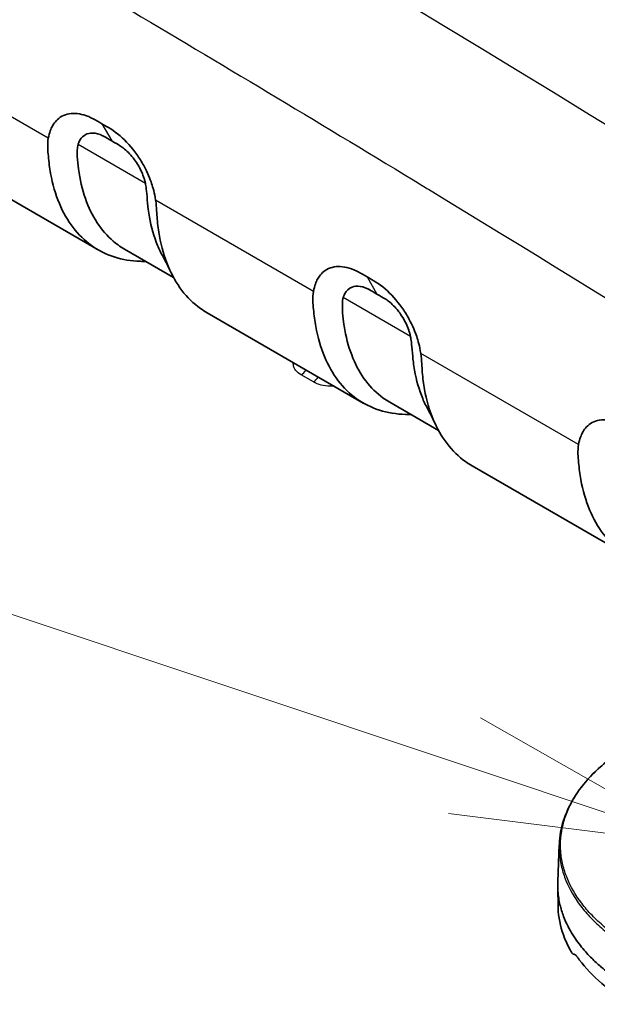
# Model space of a CAD drawing. Units: millimetres. Extents: x 94 to 6947, y 52 to 3143.
# Drawn here: x 1964 to 2001, y 1081 to 1145 of the extents above; entities that cross this region are included whole.
import ezdxf

# ---------------------------------------------------------------- set-up
doc = ezdxf.new("R2010")
doc.units = ezdxf.units.MM
doc.header["$LTSCALE"] = 6.5
doc.layers.add('Symbol (TK)', color=100, linetype='Continuous', lineweight=18, true_color=0x00ff3f)
doc.layers.add('Visible (ISO)', color=7, linetype='Continuous', lineweight=35)
doc.layers.add('Visible Narrow (ISO)', color=7, linetype='Continuous', lineweight=25)

# ---------------------------------------------------------------- blocks, each defined once
blk = doc.blocks.new('バルーン6')
at = {"layer": 'Symbol (TK)', "color": 100, "true_color": 0x00ff40}
for p, q in [((306.5093, 168.7366), (259.3999, 184.4523)), ((308.8808, 167.9455), (306.6675, 169.2109)), ((306.5093, 168.7366), (308.8808, 167.9455)), ((306.351, 168.2623), (308.8808, 167.9455))]:
    blk.add_line(p, q, dxfattribs=at)

msp = doc.modelspace()

# ---------------------------------------------------------------- linework, layer by layer
at = {"layer": 'Visible (ISO)'}
for p, q in [((1968.735, 1129.967), (1958.681, 1135.772)), ((1970.436, 1130.012), (1973.576, 1128.199)), ((1985.797, 1120.116), (1975.743, 1125.921)), ((1987.498, 1120.161), (1990.639, 1118.348)), ((2002.86, 1110.265), (1992.806, 1116.07)), ((1998.31, 1089.34), (1998.411, 1091.721)), ((1998.334, 1087.687), (1998.306, 1088.993))]:
    msp.add_line(p, q, dxfattribs=at)
msp.add_ellipse((1943.964, -500.246), major_axis=(996.531, -1770.861), ratio=0.584609, start_param=2.310972, end_param=2.414232, dxfattribs=at)
for points, knots in [([(1895.806, 1212.413), (1919.42, 1200.23), (1943.054, 1187.349), (1992.922, 1158.721), (2019.168, 1142.803), (2045.347, 1126.077)], [0, 0, 0, 0, 10.002892, 10.002892, 21.126623, 21.126623, 21.126623, 21.126623]), ([(1965.524, 1137.147), (1965.596, 1137.527), (1965.698, 1137.768), (1965.877, 1138.095), (1966.033, 1138.323), (1966.424, 1138.586), (1966.577, 1138.652), (1967.064, 1138.777), (1967.427, 1138.76), (1968.249, 1138.518), (1968.578, 1138.307), (1968.977, 1138.076)], [0.000001, 0.000001, 0.000001, 0.000001, 0.157589, 0.157589, 0.3251358, 0.3251358, 0.4150246, 0.4150246, 0.5932678, 0.5932678, 0.7949452, 0.7949452, 0.7949452, 0.7949452]), ([(1972.43, 1133.16), (1972.359, 1133.622), (1972.257, 1133.981), (1972.078, 1134.515), (1971.921, 1134.923), (1971.53, 1135.638), (1971.378, 1135.881), (1970.891, 1136.567), (1970.528, 1136.969), (1969.706, 1137.677), (1969.377, 1137.845), (1968.977, 1138.076)], [0.000001, 0.000001, 0.000001, 0.000001, 0.157589, 0.157589, 0.3251358, 0.3251358, 0.4150246, 0.4150246, 0.5932678, 0.5932678, 0.7949452, 0.7949452, 0.7949452, 0.7949452]), ([(1965.524, 1137.147), (1965.45, 1136.751), (1965.496, 1136.339), (1965.559, 1135.612), (1965.608, 1135.243), (1965.8, 1134.189), (1965.988, 1133.542), (1966.716, 1131.796), (1967.416, 1130.88), (1969.196, 1129.607), (1970.262, 1129.263), (1971.562, 1129.227), (1971.676, 1129.227), (1971.791, 1129.229)], [-0.1424914, -0.1424914, -0.1424914, -0.1424914, -0.1342793, -0.1342793, -0.1253189, -0.1253189, -0.1077388, -0.1077388, -0.073227, -0.073227, -0.0386144, -0.0386144, -0.0353195, -0.0353195, -0.0353195, -0.0353195]), ([(1967.443, 1136.765), (1967.446, 1136.777), (1967.45, 1136.788), (1967.458, 1136.811), (1967.462, 1136.823), (1967.474, 1136.857), (1967.483, 1136.879), (1967.512, 1136.945), (1967.534, 1136.987), (1967.606, 1137.108), (1967.663, 1137.18), (1967.919, 1137.422), (1968.123, 1137.462), (1968.422, 1137.495), (1968.639, 1137.461), (1969.01, 1137.322), (1969.122, 1137.257), (1969.606, 1136.978)], [-0.775865, -0.775865, -0.775865, -0.775865, -0.7693824, -0.7693824, -0.7628127, -0.7628127, -0.7495253, -0.7495253, -0.7224269, -0.7224269, -0.6666992, -0.6666992, -0.5010353, -0.5010353, -0.2053001, -0.2053001, 0, 0, 0, 0]), ([(1969.606, 1136.978), (1970.09, 1136.698), (1970.202, 1136.634), (1970.573, 1136.344), (1970.79, 1136.128), (1971.089, 1135.75), (1971.293, 1135.474), (1971.549, 1134.937), (1971.606, 1134.799), (1971.678, 1134.594), (1971.7, 1134.527), (1971.729, 1134.428), (1971.738, 1134.395), (1971.75, 1134.347), (1971.754, 1134.331), (1971.762, 1134.299), (1971.766, 1134.283), (1971.769, 1134.267)], [0, 0, 0, 0, 0.2053001, 0.2053001, 0.5010353, 0.5010353, 0.6666992, 0.6666992, 0.7224269, 0.7224269, 0.7495253, 0.7495253, 0.7628127, 0.7628127, 0.7693824, 0.7693824, 0.775865, 0.775865, 0.775865, 0.775865]), ([(1967.443, 1136.765), (1967.422, 1136.699), (1967.366, 1136.506), (1967.399, 1135.709), (1967.428, 1135.439), (1967.488, 1135.003), (1967.514, 1134.833), (1967.664, 1134.01), (1967.84, 1133.4), (1968.521, 1131.755), (1969.176, 1130.89), (1970.147, 1130.189), (1970.289, 1130.096), (1970.436, 1130.012)], [-0.3342398, -0.3342398, -0.3342398, -0.3342398, -0.3054895, -0.3054895, -0.2906414, -0.2906414, -0.2807053, -0.2807053, -0.2411987, -0.2411987, -0.1636784, -0.1636784, -0.1508275, -0.1508275, -0.1508275, -0.1508275]), ([(1971.769, 1134.267), (1971.789, 1134.178), (1971.831, 1133.929), (1971.898, 1133.111), (1971.921, 1132.845), (1971.976, 1132.412), (1972.002, 1132.242), (1972.149, 1131.42), (1972.325, 1130.811), (1972.663, 1129.997), (1972.782, 1129.751), (1972.912, 1129.519)], [-2.2527683, -2.2527683, -2.2527683, -2.2527683, -2.0554558, -2.0554558, -1.9535535, -1.9535535, -1.8853629, -1.8853629, -1.6142312, -1.6142312, -1.4883673, -1.4883673, -1.4883673, -1.4883673]), ([(1972.43, 1133.16), (1972.505, 1132.678), (1972.498, 1132.296), (1972.561, 1131.569), (1972.609, 1131.201), (1972.8, 1130.148), (1972.987, 1129.501), (1973.718, 1127.754), (1974.424, 1126.834), (1975.452, 1126.098), (1975.596, 1126.006), (1975.743, 1125.921)], [-0.14249139, -0.14249139, -0.14249139, -0.14249139, -0.13427928, -0.13427928, -0.12531892, -0.12531892, -0.10773877, -0.10773877, -0.07322703, -0.07322703, -0.0678233, -0.0678233, -0.0678233, -0.0678233]), ([(1982.587, 1127.296), (1982.658, 1127.676), (1982.76, 1127.917), (1982.939, 1128.244), (1983.096, 1128.472), (1983.487, 1128.735), (1983.639, 1128.801), (1984.126, 1128.926), (1984.489, 1128.909), (1985.312, 1128.667), (1985.64, 1128.456), (1986.04, 1128.225)], [0.000001, 0.000001, 0.000001, 0.000001, 0.157589, 0.157589, 0.3251358, 0.3251358, 0.4150247, 0.4150247, 0.5932679, 0.5932679, 0.7949454, 0.7949454, 0.7949454, 0.7949454]), ([(1989.493, 1123.309), (1989.422, 1123.771), (1989.32, 1124.13), (1989.14, 1124.664), (1988.984, 1125.072), (1988.593, 1125.787), (1988.44, 1126.03), (1987.954, 1126.716), (1987.591, 1127.118), (1986.768, 1127.826), (1986.44, 1127.994), (1986.04, 1128.225)], [0.000001, 0.000001, 0.000001, 0.000001, 0.157589, 0.157589, 0.3251358, 0.3251358, 0.4150247, 0.4150247, 0.5932679, 0.5932679, 0.7949454, 0.7949454, 0.7949454, 0.7949454]), ([(1984.505, 1126.914), (1984.509, 1126.926), (1984.512, 1126.937), (1984.52, 1126.96), (1984.524, 1126.972), (1984.537, 1127.006), (1984.546, 1127.028), (1984.575, 1127.094), (1984.596, 1127.136), (1984.669, 1127.257), (1984.726, 1127.329), (1984.981, 1127.571), (1985.185, 1127.611), (1985.485, 1127.644), (1985.701, 1127.61), (1986.072, 1127.471), (1986.185, 1127.406), (1986.668, 1127.127)], [-0.775865, -0.775865, -0.775865, -0.775865, -0.7693824, -0.7693824, -0.7628127, -0.7628127, -0.7495253, -0.7495253, -0.7224269, -0.7224269, -0.6666992, -0.6666992, -0.5010353, -0.5010353, -0.2053001, -0.2053001, 0, 0, 0, 0]), ([(1982.587, 1127.296), (1982.512, 1126.9), (1982.558, 1126.488), (1982.621, 1125.76), (1982.67, 1125.392), (1982.863, 1124.338), (1983.051, 1123.691), (1983.779, 1121.945), (1984.478, 1121.029), (1986.258, 1119.756), (1987.325, 1119.412), (1988.625, 1119.376), (1988.739, 1119.376), (1988.854, 1119.378)], [-0.1424914, -0.1424914, -0.1424914, -0.1424914, -0.1342793, -0.1342793, -0.1253189, -0.1253189, -0.1077388, -0.1077388, -0.073227, -0.073227, -0.0386144, -0.0386144, -0.0353194, -0.0353194, -0.0353194, -0.0353194]), ([(1984.505, 1126.914), (1984.485, 1126.848), (1984.428, 1126.655), (1984.462, 1125.858), (1984.491, 1125.588), (1984.551, 1125.152), (1984.577, 1124.982), (1984.726, 1124.159), (1984.902, 1123.549), (1985.584, 1121.904), (1986.239, 1121.039), (1987.209, 1120.338), (1987.352, 1120.245), (1987.499, 1120.16)], [-0.3342398, -0.3342398, -0.3342398, -0.3342398, -0.3054895, -0.3054895, -0.2906413, -0.2906413, -0.2807053, -0.2807053, -0.2411986, -0.2411986, -0.1636784, -0.1636784, -0.1508275, -0.1508275, -0.1508275, -0.1508275]), ([(1986.668, 1127.127), (1987.152, 1126.847), (1987.265, 1126.783), (1987.636, 1126.493), (1987.852, 1126.277), (1988.151, 1125.899), (1988.356, 1125.623), (1988.611, 1125.086), (1988.668, 1124.947), (1988.741, 1124.743), (1988.762, 1124.676), (1988.791, 1124.577), (1988.8, 1124.544), (1988.813, 1124.496), (1988.817, 1124.48), (1988.824, 1124.448), (1988.828, 1124.432), (1988.832, 1124.416)], [0, 0, 0, 0, 0.2053001, 0.2053001, 0.5010353, 0.5010353, 0.6666992, 0.6666992, 0.7224269, 0.7224269, 0.7495253, 0.7495253, 0.7628127, 0.7628127, 0.7693824, 0.7693824, 0.775865, 0.775865, 0.775865, 0.775865]), ([(1988.832, 1124.416), (1988.852, 1124.326), (1988.893, 1124.077), (1988.961, 1123.26), (1988.984, 1122.994), (1989.038, 1122.561), (1989.065, 1122.391), (1989.212, 1121.569), (1989.387, 1120.96), (1989.725, 1120.146), (1989.844, 1119.9), (1989.974, 1119.668)], [-2.2527683, -2.2527683, -2.2527683, -2.2527683, -2.0554558, -2.0554558, -1.9535535, -1.9535535, -1.8853629, -1.8853629, -1.6142312, -1.6142312, -1.4883673, -1.4883673, -1.4883673, -1.4883673]), ([(1989.493, 1123.309), (1989.567, 1122.827), (1989.561, 1122.445), (1989.623, 1121.718), (1989.671, 1121.35), (1989.862, 1120.297), (1990.049, 1119.65), (1990.78, 1117.903), (1991.486, 1116.983), (1992.515, 1116.247), (1992.658, 1116.155), (1992.806, 1116.07)], [-0.14249137, -0.14249137, -0.14249137, -0.14249137, -0.13427927, -0.13427927, -0.12531891, -0.12531891, -0.10773876, -0.10773876, -0.07322702, -0.07322702, -0.06782329, -0.06782329, -0.06782329, -0.06782329]), ([(1999.649, 1117.445), (1999.72, 1117.825), (1999.822, 1118.066), (2000.002, 1118.393), (2000.158, 1118.621), (2000.549, 1118.884), (2000.702, 1118.95), (2001.189, 1119.075), (2001.552, 1119.058), (2002.374, 1118.816), (2002.703, 1118.605), (2003.102, 1118.374)], [0.000001, 0.000001, 0.000001, 0.000001, 0.157589, 0.157589, 0.3251359, 0.3251359, 0.4150247, 0.4150247, 0.5932681, 0.5932681, 0.7949455, 0.7949455, 0.7949455, 0.7949455]), ([(1999.649, 1117.445), (1999.575, 1117.049), (1999.621, 1116.637), (1999.684, 1115.909), (1999.733, 1115.541), (1999.925, 1114.487), (2000.113, 1113.84), (2000.841, 1112.094), (2001.541, 1111.178), (2003.321, 1109.905), (2004.387, 1109.561), (2005.687, 1109.525), (2005.801, 1109.525), (2005.916, 1109.527)], [-0.1424914, -0.1424914, -0.1424914, -0.1424914, -0.1342792, -0.1342792, -0.1253189, -0.1253189, -0.1077387, -0.1077387, -0.073227, -0.073227, -0.0386144, -0.0386144, -0.0353194, -0.0353194, -0.0353194, -0.0353194]), ([(1998.413, 1091.758), (1998.456, 1092.757), (1998.776, 1093.762), (1999.923, 1095.654), (2000.778, 1096.561), (2001.974, 1097.454), (2002.111, 1097.552), (2002.251, 1097.648)], [0, 0, 0, 0, 0.503783, 0.503783, 1.020296, 1.020296, 1.085188, 1.085188, 1.085188, 1.085188]), ([(1998.31, 1089.34), (1998.307, 1089.275), (1998.305, 1089.209), (1998.304, 1088.999), (1998.309, 1088.854), (1998.341, 1088.417), (1998.386, 1088.129), (1998.513, 1087.591), (1998.59, 1087.341), (1998.767, 1086.877), (1998.863, 1086.661), (1999.02, 1086.353), (1999.07, 1086.26), (1999.222, 1085.993), (1999.33, 1085.821), (1999.549, 1085.502), (1999.657, 1085.355), (1999.971, 1084.957), (2000.19, 1084.71), (2000.607, 1084.286), (2000.796, 1084.108), (2001.07, 1083.868), (2001.147, 1083.803), (2001.362, 1083.625), (2001.503, 1083.513), (2001.758, 1083.32), (2001.869, 1083.239), (2002.026, 1083.128), (2002.069, 1083.098), (2002.264, 1082.964), (2002.42, 1082.861), (2002.66, 1082.71), (2002.741, 1082.66), (2002.864, 1082.586), (2002.905, 1082.562), (2003.015, 1082.496), (2003.066, 1082.467), (2003.071, 1082.464)], [1.102479, 1.102479, 1.102479, 1.102479, 1.136699, 1.136699, 1.212747, 1.212747, 1.361403, 1.361403, 1.49129, 1.49129, 1.605551, 1.605551, 1.655789, 1.655789, 1.749715, 1.749715, 1.83149, 1.83149, 1.974445, 1.974445, 2.081839, 2.081839, 2.122081, 2.122081, 2.192685, 2.192685, 2.245789, 2.245789, 2.265734, 2.265734, 2.335621, 2.335621, 2.370565, 2.370565, 2.388039, 2.388039, 2.417247, 2.417247, 2.417247, 2.417247]), ([(1999.214, 1084.755), (1999.196, 1084.785), (1999.178, 1084.815), (1999.002, 1085.123), (1998.865, 1085.404), (1998.526, 1086.25), (1998.391, 1086.822), (1998.34, 1087.496), (1998.336, 1087.591), (1998.334, 1087.687)], [0.007371415, 0.007371415, 0.007371415, 0.007371415, 0.007535599, 0.007535599, 0.009043526, 0.009043526, 0.012059378, 0.012059378, 0.012552413, 0.012552413, 0.012552413, 0.012552413]), ([(1999.214, 1084.755), (1999.217, 1084.749), (1999.221, 1084.744), (1999.229, 1084.732), (1999.233, 1084.726), (1999.246, 1084.708), (1999.255, 1084.698), (1999.281, 1084.676), (1999.296, 1084.67), (1999.31, 1084.671)], [-0.03150181, -0.03150181, -0.03150181, -0.03150181, -0.02824139, -0.02824139, -0.02428385, -0.02428385, -0.01576408, -0.01576408, -0.000001, -0.000001, -0.000001, -0.000001]), ([(1999.31, 1084.671), (1999.346, 1084.675), (1999.386, 1084.659), (1999.455, 1084.606), (1999.48, 1084.582), (1999.518, 1084.539), (1999.53, 1084.524), (1999.553, 1084.495), (1999.564, 1084.481), (1999.574, 1084.466)], [0.000001, 0.000001, 0.000001, 0.000001, 0.0394026, 0.0394026, 0.06066067, 0.06066067, 0.07057672, 0.07057672, 0.07876664, 0.07876664, 0.07876664, 0.07876664]), ([(2003.086, 1081.437), (2002.728, 1081.643), (2002.386, 1081.86), (2001.74, 1082.311), (2001.435, 1082.545), (2000.585, 1083.265), (2000.1, 1083.77), (1999.655, 1084.355), (1999.614, 1084.411), (1999.574, 1084.466)], [0, 0, 0, 0, 0.001505146, 0.001505146, 0.003010291, 0.003010291, 0.006020582, 0.006020582, 0.006333515, 0.006333515, 0.006333515, 0.006333515])]:
    msp.add_open_spline(points, degree=3, knots=knots, dxfattribs=at)
for points in [[(1973.337, 1128.676), (1973.203, 1128.968), (1973.095, 1129.191), (1972.912, 1129.519)], [(1990.399, 1118.825), (1990.265, 1119.117), (1990.158, 1119.34), (1989.974, 1119.668)]]:
    msp.add_open_spline(points, degree=3, dxfattribs=at)
at = {"layer": 'Visible Narrow (ISO)'}
for p, q in [((1965.524, 1137.147), (1955.368, 1143.011)), ((1968.977, 1138.076), (1969.606, 1136.978)), ((1967.443, 1136.765), (1971.769, 1134.267)), ((1982.587, 1127.296), (1972.43, 1133.16)), ((1986.04, 1128.225), (1986.668, 1127.127)), ((1984.505, 1126.914), (1988.832, 1124.416)), ((1999.649, 1117.445), (1989.493, 1123.309)), ((1982.582, 1121.468), (1981.796, 1121.921))]:
    msp.add_line(p, q, dxfattribs=at)
for centre, major_axis, ratio, start_param, end_param in [((1927.947, -514.694), (-975.376, 1789.185), 0.593219, 5.460443, 5.563797), ((1959.861, -496.735), (-1022.811, 1762.498), 0.575864, 5.444828, 5.548182), ((1981.773, 1122.529), (0.381, 0.66), 0.57735, 3.970624, 4.610467), ((1982.559, 1122.076), (0.381, 0.66), 0.57735, 3.970624, 4.610467)]:
    msp.add_ellipse(centre, major_axis=major_axis, ratio=ratio, start_param=start_param, end_param=end_param, dxfattribs=at)
for points, knots in [([(1876.604, 1197.629), (1901.665, 1184.681), (1926.759, 1170.954), (1951.857, 1156.465), (1951.877, 1156.454), (1951.896, 1156.443), (1951.915, 1156.432), (1958.252, 1152.773), (1964.587, 1149.067), (1970.923, 1145.312), (1977.144, 1141.625), (1983.365, 1137.891), (1989.585, 1134.112), (1989.723, 1134.028), (1989.86, 1133.944), (1989.998, 1133.861), (2002.414, 1126.312), (2014.823, 1118.581), (2027.225, 1110.668)], [-0.1065563, -0.1065563, -0.1065563, -0.1065563, -0.0000814, -0.0000814, -0.0000814, 0, 0, 0, 0.0268825, 0.0268825, 0.0268825, 0.0532782, 0.0532782, 0.0532782, 0.0538631, 0.0538631, 0.0538631, 0.1065563, 0.1065563, 0.1065563, 0.1065563]), ([(1981.796, 1121.921), (1981.65, 1122.006), (1981.532, 1122.104), (1981.446, 1122.215), (1981.36, 1122.326), (1981.308, 1122.445), (1981.295, 1122.569), (1981.29, 1122.617), (1981.29, 1122.666), (1981.297, 1122.714)], [0, 0, 0, 0, 0.000612761, 0.000612761, 0.000612761, 0.001225522, 0.001225522, 0.001225522, 0.00146666, 0.00146666, 0.00146666, 0.00146666]), ([(1983.902, 1121.211), (1983.824, 1121.204), (1983.745, 1121.2), (1983.667, 1121.2), (1983.465, 1121.201), (1983.264, 1121.226), (1983.08, 1121.272), (1982.896, 1121.317), (1982.727, 1121.384), (1982.582, 1121.468)], [0.000975125, 0.000975125, 0.000975125, 0.000975125, 0.001209985, 0.001209985, 0.001209985, 0.001814977, 0.001814977, 0.001814977, 0.00241997, 0.00241997, 0.00241997, 0.00241997]), ([(2003.202, 1085.106), (2002.852, 1085.308), (2002.511, 1085.523), (2002.194, 1085.744), (2001.878, 1085.965), (2001.58, 1086.193), (2001.3, 1086.429), (2001.021, 1086.665), (2000.76, 1086.909), (2000.518, 1087.16), (2000.276, 1087.412), (2000.052, 1087.672), (1999.851, 1087.936), (1999.448, 1088.464), (1999.137, 1089.007), (1998.912, 1089.565), (1998.799, 1089.843), (1998.709, 1090.126), (1998.64, 1090.412), (1998.572, 1090.698), (1998.527, 1090.987), (1998.506, 1091.274), (1998.462, 1091.847), (1998.512, 1092.418), (1998.652, 1092.986), (1998.723, 1093.27), (1998.816, 1093.554), (1998.932, 1093.836), (1999.049, 1094.117), (1999.187, 1094.393), (1999.346, 1094.664), (1999.665, 1095.207), (2000.068, 1095.729), (2000.557, 1096.23), (2000.801, 1096.481), (2001.067, 1096.727), (2001.352, 1096.965), (2001.494, 1097.084), (2001.642, 1097.201), (2001.794, 1097.316), (2001.869, 1097.374), (2001.947, 1097.431), (2002.025, 1097.487), (2002.103, 1097.544), (2002.184, 1097.601), (2002.263, 1097.656)], [-0.00000006, -0.00000006, -0.00000006, -0.00000006, 0.00148509, 0.00148509, 0.00148509, 0.00297025, 0.00297025, 0.00297025, 0.0044554, 0.0044554, 0.0044554, 0.00594055, 0.00594055, 0.00594055, 0.00891086, 0.00891086, 0.00891086, 0.01039601, 0.01039601, 0.01039601, 0.01188116, 0.01188116, 0.01188116, 0.01485147, 0.01485147, 0.01485147, 0.01633662, 0.01633662, 0.01633662, 0.01782177, 0.01782177, 0.01782177, 0.02079208, 0.02079208, 0.02079208, 0.02227723, 0.02227723, 0.02227723, 0.02301981, 0.02301981, 0.02301981, 0.0233911, 0.0233911, 0.0233911, 0.02376238, 0.02376238, 0.02376238, 0.02376238]), ([(1998.413, 1091.758), (1998.404, 1091.547), (1998.407, 1091.337), (1998.445, 1090.837), (1998.49, 1090.547), (1998.627, 1089.972), (1998.719, 1089.688), (1999.058, 1088.847), (1999.371, 1088.302), (1999.977, 1087.506), (2000.202, 1087.244), (2000.689, 1086.739), (2000.951, 1086.494), (2001.794, 1085.782), (2002.43, 1085.338), (2003.144, 1084.926)], [0.01097627, 0.01097627, 0.01097627, 0.01097627, 0.01208145, 0.01208145, 0.01359164, 0.01359164, 0.01510182, 0.01510182, 0.0181222, 0.0181222, 0.01963239, 0.01963239, 0.02114258, 0.02114258, 0.02416295, 0.02416295, 0.02416295, 0.02416295])]:
    msp.add_open_spline(points, degree=3, knots=knots, dxfattribs=at)

# ---------------------------------------------------------------- block references
at = {"layer": 'Symbol (TK)', "xscale": 6.5, "yscale": 6.5, "zscale": 6.5}
msp.add_blockref('バルーン6', (0, 0), dxfattribs=at)

doc.saveas('drawing.dxf')
